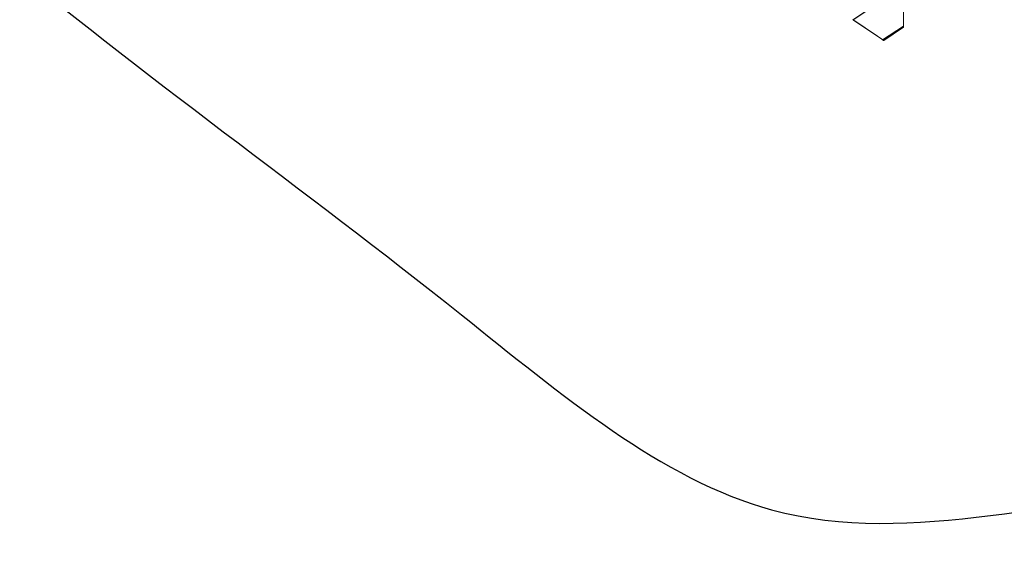
# Model space of a CAD drawing. Units: millimetres. Extents: x 354 to 12089, y -198 to 9267.
# Drawn here: x 2314 to 5378, y -198 to 1502 of the extents above; entities that cross this region are included whole.
import ezdxf

# ---------------------------------------------------------------- set-up
doc = ezdxf.new("R2010")
doc.units = ezdxf.units.MM
doc.header["$MEASUREMENT"] = 0
doc.layers.add('МАФЫ НАШИ', color=7, linetype='Continuous')

# ---------------------------------------------------------------- blocks, each defined once
blk = doc.blocks.new('тр56г665')
at = {"layer": 'МАФЫ НАШИ', "color": 7, "linetype": 'Continuous', "lineweight": 15}
for p, q in [((11315.8, 4456.1), (11158.5, 4351.2)), ((11315.8, 4456.1), (11159.3, 4350.8)), ((11315.8, 4335.5), (11315.8, 4451.8)), ((11158.5, 4351.2), (11158, 4351.8)), ((11159.3, 4350.8), (11158.5, 4351.2)), ((11158.5, 4351.2), (11162.5, 4348.7)), ((11160.4, 4350.2), (11159.3, 4350.8)), ((11159.3, 4350.8), (11162.5, 4348.7)), ((11160.4, 4350.2), (11162.5, 4348.7)), ((11235, 4299.8), (11161.1, 4349.6)), ((11161.7, 4349.2), (11210, 4316.6)), ((11248.8, 4290.5), (11161.7, 4349.2)), ((11162.5, 4348.7), (11248.8, 4290.5)), ((11315.8, 4331.5), (11250.9, 4289)), ((11251.9, 4288.4), (11315.8, 4331.5)), ((11254.3, 4286.8), (11315.8, 4328.1)), ((11315.8, 4332.7), (11315.8, 4335.5)), ((11315.8, 4332.7), (11315.8, 4331.5)), ((11315.8, 4330.2), (11315.8, 4331.5)), ((11315.8, 4330.2), (11315.8, 4329.3)), ((11315.8, 4329.3), (11315.8, 4328.7)), ((11315.8, 4328.4), (11315.8, 4328.7)), ((11315.8, 4328.4), (11315.8, 4328.1)), ((11248.8, 4290.5), (11250.9, 4289)), ((11251.9, 4288.4), (11250.9, 4289)), ((11251.4, 4288.7), (11252.7, 4287.8)), ((11253.2, 4287.4), (11252.7, 4287.8)), ((11252.7, 4287.7), (11254, 4286.8)), ((11253.8, 4287.1), (11253.2, 4287.4)), ((11254.3, 4286.8), (11254, 4286.8))]:
    blk.add_line(p, q, dxfattribs=at)
at = {"layer": 'МАФЫ НАШИ', "color": 7}
blk.add_open_spline([(18281.1, 7246), (18252.8, 6881.6), (18198.8, 6184.4), (17742, 5633.5), (17268.3, 5090.2), (16790.1, 4908.1), (16325.9, 5215.1), (15898.8, 4366.3), (15330.2, 4925.4), (14860.1, 4316.1), (15069, 3412.5), (13822.1, 2520.4), (12468.7, 3104.9), (10967.5, 2576.5), (9729.2, 3629.6), (8756.2, 4310.9), (7898.2, 5066.4), (7862.6, 5534.9), (7698.1, 6149.7), (7828, 7071.5), (7145.7, 7120.2), (6709.5, 7766), (7187.4, 8569.3), (6554.8, 8902.3), (6672.8, 9371.5), (6766.1, 9963.7), (7060.8, 10591.8), (7220.9, 11439.1), (7842, 11998.4), (8757.5, 11675.8), (9863.8, 11822.2), (10507.4, 10864.5), (10678.7, 9337.7), (11586.4, 10335.5), (11325.4, 11437.6), (12312.3, 11675), (13062, 12077), (13779.3, 11954), (14598.5, 12201.7), (14984.2, 11366.3), (15212.2, 10741.5), (15555.2, 10290.6), (16053.5, 9915.5), (16848.4, 9775.7), (17857.9, 9351.4), (18381.8, 8348.4), (18310.4, 7566.3), (18281.1, 7246)], degree=3, knots=[0, 0, 0, 0, 928.492429, 1776.931775, 2637.541723, 2858.010147, 3234.409378, 4009.365776, 4477.910002, 4901.679346, 5675.087405, 6616.430195, 8480.373951, 9863.138837, 10944.823616, 12716.040494, 13474.0027, 13901.120324, 14719.876234, 15249.811899, 15849.292095, 16335.58776, 17114.005622, 17599.399506, 17819.327077, 18261.208198, 19193.922863, 19998.461371, 20413.211099, 21379.250245, 22663.015474, 23418.305302, 24494.315861, 25187.213363, 26011.749294, 26947.22278, 27567.254382, 28552.653644, 29076.216172, 29860.211318, 30555.098446, 30910.098451, 31382.645793, 32302.004321, 33301.442005, 34486.989115, 35309.740201, 35309.740201, 35309.740201, 35309.740201], dxfattribs=at)

msp = doc.modelspace()

# ---------------------------------------------------------------- block references
at = {"layer": 'МАФЫ НАШИ'}
msp.add_blockref('тр56г665', (-6251, -2849.6), dxfattribs=at)

doc.saveas('drawing.dxf')
